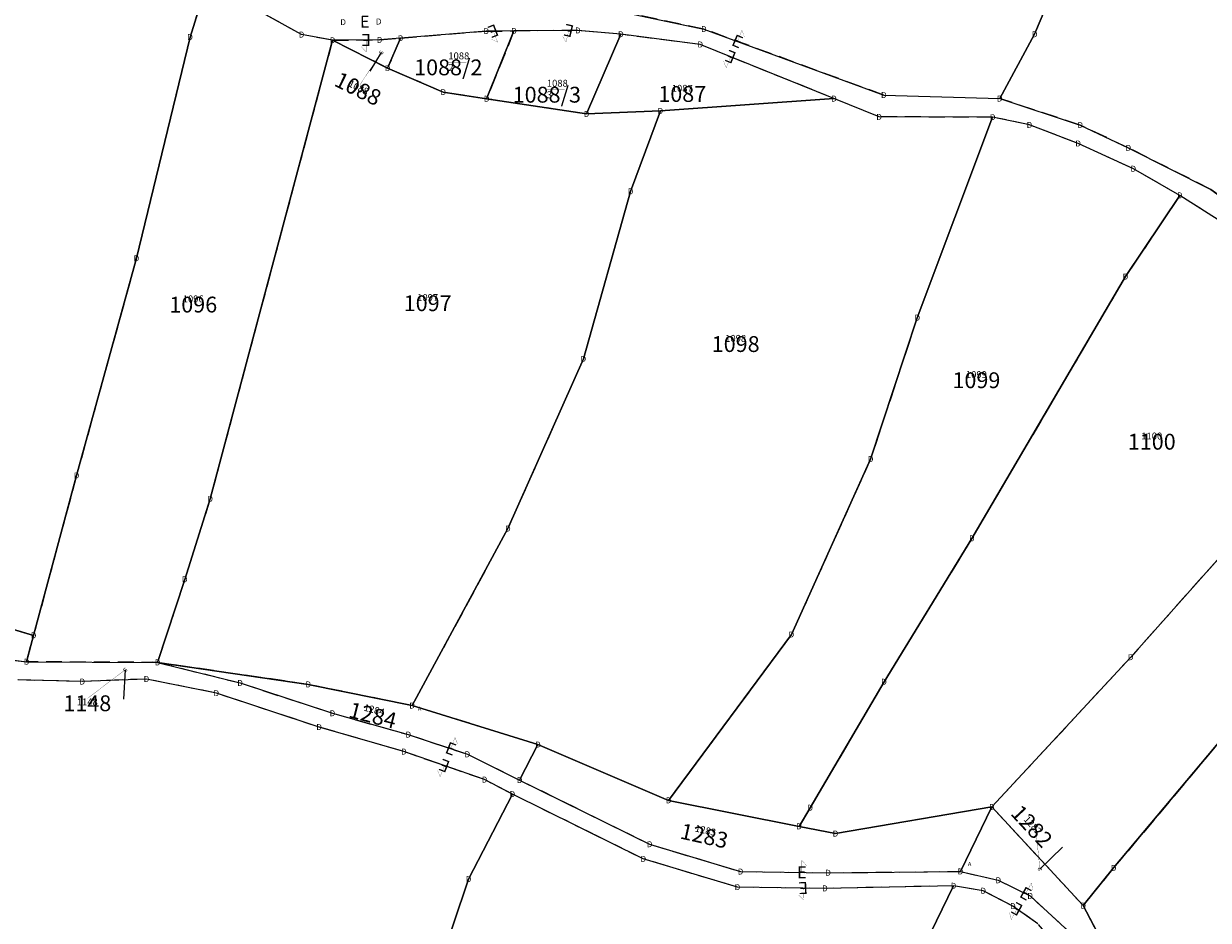
# Model space of a CAD drawing. Units: metres. Extents: x 30 to 655750, y 10 to 5519852.
# Drawn here: x 655391 to 655540, y 5519095 to 5519207 of the extents above; entities that cross this region are included whole.
import ezdxf
from ezdxf.enums import TextEntityAlignment as Align

# ---------------------------------------------------------------- set-up
doc = ezdxf.new("R2010")
doc.units = ezdxf.units.M
doc.header["$MEASUREMENT"] = 0
doc.linetypes.add('L_8_4', pattern=[12, 8, -4])
for name, color, linetype in [('ALKIS Flurkarte.Eigentümerinformation', 251, 'Continuous'), ('ALKIS Flurkarte.Flurstücke', 251, 'Continuous'), ('ALKIS Flurkarte.Flurstücks-Überhaken', 251, 'Continuous'), ('ALKIS Flurkarte.Flurstücksnummern.Flurstücksnummer', 251, 'Continuous'), ('ALKIS Flurkarte.Flurstücksnummern.Zuordnungspfeil', 251, 'Continuous'), ('ALKIS Flurkarte.Nicht festgestellte Grenze', 251, 'Continuous'), ('ALKIS-Aufnahmepunkt', 251, 'Continuous'), ('ALKIS-Flurstück', 251, 'Continuous')]:
    doc.layers.add(name, color=color, linetype=linetype)
doc.styles.add('ARIAL KURSIV', font='ARIAL.TTF', dxfattribs={"height": 3.3})
doc.styles.add('Arial Narrow01', font='ARIALN.TTF', dxfattribs={"height": 0.868715})
doc.styles.add('G!NIUS ALKIS Symbolik 100', font='G!NIUS-ALKIS-Symbolik-1.ttf', dxfattribs={"height": 1.499306})
doc.styles.add('G!NIUS ALKIS Symbolik 1100', font='G!NIUS-ALKIS-Symbolik-11.ttf', dxfattribs={"height": 0.75})

# ---------------------------------------------------------------- blocks, each defined once
blk = doc.blocks.new('3010')
at = {"color": 0, "linetype": 'Continuous', "lineweight": -2, "const_width": 0.0163}
blk.add_lwpolyline([(0, 0), (0, 1), (0.405, 0.557)], dxfattribs=at)

msp = doc.modelspace()

# ---------------------------------------------------------------- linework, layer by layer
at = {"layer": 'ALKIS Flurkarte.Eigentümerinformation'}
for points in [[(655476.45, 5519206.49), (655499.02, 5519198.2), (655513.56, 5519197.76), (655517.95, 5519205.83), (655527.19, 5519227.57), (655537.17, 5519255.52), (655527.15, 5519260.97), (655511.02, 5519265.19), (655500.68, 5519266.54), (655493.02, 5519247.96), (655481.97, 5519230.43), (655476.11, 5519220.94), (655467.69, 5519208.33), (655476.45, 5519206.49)], [(655527.19, 5519227.57), (655517.95, 5519205.83), (655513.56, 5519197.76), (655523.66, 5519194.45), (655529.7, 5519191.58), (655540.04, 5519186.37), (655543.66, 5519183.75), (655548, 5519193.97), (655552.68, 5519204.07), (655569.65, 5519227.58), (655563.93, 5519235.91), (655558.78, 5519242.22), (655553.25, 5519247.71), (655546.45, 5519252.06), (655537.17, 5519255.52), (655527.19, 5519227.57)], [(655380.28, 5519229.96), (655372.56, 5519234.77), (655342.48, 5519163.39), (655358.58, 5519152.78), (655364.23, 5519148.46), (655381.44, 5519133.66), (655392.36, 5519130.42), (655397.75, 5519150.48), (655405.26, 5519177.73), (655411.99, 5519205.48), (655414.12, 5519212.37), (655402.49, 5519218), (655392.43, 5519223.2), (655380.28, 5519229.96)], [(655407.92, 5519127.03), (655411.32, 5519137.45), (655414.52, 5519147.55), (655429.86, 5519205.08), (655425.97, 5519205.79), (655414.12, 5519212.37), (655411.99, 5519205.48), (655405.26, 5519177.73), (655397.75, 5519150.48), (655392.36, 5519130.42), (655391.48, 5519127.11), (655407.92, 5519127.03)], [(655438.39, 5519205.34), (655436.77, 5519201.58), (655443.75, 5519198.58), (655449.2, 5519197.74), (655452.63, 5519206.25), (655449.15, 5519206.23), (655438.39, 5519205.34)], [(655460.64, 5519206.31), (655452.63, 5519206.25), (655449.2, 5519197.74), (655461.73, 5519195.84), (655466.03, 5519205.83), (655460.64, 5519206.31)], [(655492.77, 5519197.76), (655476, 5519204.55), (655466.03, 5519205.83), (655461.73, 5519195.84), (655470.99, 5519196.21), (655492.77, 5519197.76)], [(655461.33, 5519165.11), (655467.25, 5519186.12), (655470.99, 5519196.21), (655461.73, 5519195.84), (655449.2, 5519197.74), (655443.75, 5519198.58), (655436.77, 5519201.58), (655429.86, 5519205.08), (655414.52, 5519147.55), (655411.32, 5519137.45), (655407.92, 5519127.03), (655426.81, 5519124.28), (655439.85, 5519121.62), (655451.86, 5519143.82), (655461.33, 5519165.11)], [(655435.76, 5519205.12), (655429.86, 5519205.08), (655436.77, 5519201.58), (655438.39, 5519205.34), (655435.76, 5519205.12)], [(655467.25, 5519186.12), (655461.33, 5519165.11), (655451.86, 5519143.82), (655439.85, 5519121.62), (655455.63, 5519116.73), (655472.02, 5519109.73), (655487.43, 5519130.53), (655497.37, 5519152.54), (655503.23, 5519170.27), (655512.68, 5519195.43), (655498.43, 5519195.47), (655492.77, 5519197.76), (655470.99, 5519196.21), (655467.25, 5519186.12)], [(655503.23, 5519170.27), (655497.37, 5519152.54), (655487.43, 5519130.53), (655472.02, 5519109.73), (655488.39, 5519106.47), (655489.79, 5519108.8), (655499.05, 5519124.6), (655510.07, 5519142.59), (655529.34, 5519175.43), (655536.16, 5519185.62), (655530.33, 5519188.96), (655523.4, 5519192.13), (655517.29, 5519194.46), (655512.68, 5519195.43), (655503.23, 5519170.27)], [(655512.58, 5519108.9), (655530, 5519127.69), (655546.9, 5519146.67), (655557.41, 5519158.99), (655561.9, 5519164.12), (655555.98, 5519169.8), (655550.92, 5519173.71), (655545.7, 5519178.64), (655541.42, 5519182.26), (655536.16, 5519185.62), (655529.34, 5519175.43), (655510.07, 5519142.59), (655499.05, 5519124.6), (655489.79, 5519108.8), (655488.39, 5519106.47), (655492.96, 5519105.56), (655512.58, 5519108.9)], [(655561.9, 5519164.12), (655557.41, 5519158.99), (655546.9, 5519146.67), (655530, 5519127.69), (655512.58, 5519108.9), (655524.04, 5519096.52), (655527.86, 5519101.25), (655542.52, 5519118.73), (655551.49, 5519127.78), (655564.6, 5519139.18), (655579.4, 5519153.1), (655576.74, 5519155.46), (655571.39, 5519158.85), (655561.9, 5519164.12)], [(655358.58, 5519152.78), (655352.61, 5519146.15), (655359.84, 5519141.12), (655367.24, 5519136.54), (655375.69, 5519131.99), (655381.84, 5519129.27), (655387.1, 5519127.68), (655391.48, 5519127.11), (655392.36, 5519130.42), (655381.44, 5519133.66), (655364.23, 5519148.46), (655358.58, 5519152.78)], [(655532.69, 5519079.02), (655539.64, 5519063.53), (655542.54, 5519054.43), (655544.96, 5519045.66), (655550.03, 5519048.39), (655559.86, 5519056.16), (655567, 5519061.97), (655578.74, 5519079.37), (655583.19, 5519083.23), (655589.84, 5519089.49), (655599.21, 5519097.23), (655611.66, 5519108.44), (655600.85, 5519124.62), (655592.08, 5519137.44), (655584.99, 5519147.3), (655579.4, 5519153.1), (655564.6, 5519139.18), (655551.49, 5519127.78), (655542.52, 5519118.73), (655527.86, 5519101.25), (655524.04, 5519096.52), (655528.27, 5519088.52), (655532.69, 5519079.02)], [(655439.37, 5519117.98), (655446.78, 5519115.51), (655453.34, 5519112.28), (655455.63, 5519116.73), (655439.85, 5519121.62), (655426.81, 5519124.28), (655407.92, 5519127.03), (655418.27, 5519124.46), (655429.85, 5519120.66), (655439.37, 5519117.98)], [(655492.03, 5519100.65), (655508.64, 5519100.81), (655512.58, 5519108.9), (655492.96, 5519105.56), (655488.39, 5519106.47), (655472.02, 5519109.73), (655455.63, 5519116.73), (655453.34, 5519112.28), (655469.64, 5519104.23), (655481.05, 5519100.8), (655492.03, 5519100.65)], [(655442.5, 5519012.57), (655457.13, 5519028.96), (655470.9, 5519049), (655495.03, 5519077.5), (655502.07, 5519087.32), (655507.77, 5519099.01), (655491.64, 5519098.69), (655480.66, 5519098.84), (655468.85, 5519102.39), (655452.43, 5519110.51), (655446.93, 5519099.85), (655441.19, 5519082.79), (655436.87, 5519069.65), (655413.41, 5519050.3), (655395.75, 5519034.93), (655391.44, 5519029.96), (655377.74, 5519011.37), (655371.22, 5519002.52), (655380.62, 5518999.66), (655392.94, 5518986.68), (655401.51, 5518971.94), (655407.19, 5518979.45), (655422.65, 5518990.14), (655442.5, 5519012.57)], [(655512.58, 5519108.9), (655508.64, 5519100.81), (655513.39, 5519099.71), (655517.38, 5519097.75), (655521.78, 5519093.68), (655525.08, 5519089.46), (655527.11, 5519086.08), (655530.65, 5519078.75), (655536.36, 5519066.92), (655538.25, 5519061.9), (655539.64, 5519063.53), (655532.69, 5519079.02), (655528.27, 5519088.52), (655524.04, 5519096.52), (655512.58, 5519108.9)]]:
    msp.add_lwpolyline(points, close=True, dxfattribs=at)
for points in [[(655377.74, 5519011.37), (655391.44, 5519029.96), (655395.75, 5519034.93), (655413.41, 5519050.3), (655436.87, 5519069.65), (655441.19, 5519082.79), (655446.93, 5519099.85), (655452.43, 5519110.51), (655448.93, 5519112.33), (655438.81, 5519115.85), (655428.18, 5519118.92), (655415.29, 5519123.18), (655406.52, 5519124.95), (655398.47, 5519124.63), (655390.4, 5519124.84)], [(655518.35, 5519094.24), (655515.22, 5519096.46), (655511.5, 5519098.39), (655507.77, 5519099.01), (655502.07, 5519087.32)]]:
    msp.add_lwpolyline(points, dxfattribs=at)
at = {"layer": 'ALKIS Flurkarte.Flurstücke'}
for points in [[(655476.45, 5519206.49), (655499.02, 5519198.2), (655513.56, 5519197.76), (655517.95, 5519205.83), (655527.19, 5519227.57), (655537.17, 5519255.52), (655527.15, 5519260.97), (655511.02, 5519265.19), (655500.68, 5519266.54), (655493.02, 5519247.96), (655481.97, 5519230.43), (655476.11, 5519220.94), (655467.69, 5519208.33), (655476.45, 5519206.49)], [(655527.19, 5519227.57), (655517.95, 5519205.83), (655513.56, 5519197.76), (655523.66, 5519194.45), (655529.7, 5519191.58), (655540.04, 5519186.37), (655543.66, 5519183.75), (655548, 5519193.97), (655552.68, 5519204.07), (655569.65, 5519227.58), (655563.93, 5519235.91), (655558.78, 5519242.22), (655553.25, 5519247.71), (655546.45, 5519252.06), (655537.17, 5519255.52), (655527.19, 5519227.57)], [(655380.28, 5519229.96), (655372.56, 5519234.77), (655342.48, 5519163.39), (655358.58, 5519152.78), (655364.23, 5519148.46), (655381.44, 5519133.66), (655392.36, 5519130.42), (655397.75, 5519150.48), (655405.26, 5519177.73), (655411.99, 5519205.48), (655414.12, 5519212.37), (655402.49, 5519218), (655392.43, 5519223.2), (655380.28, 5519229.96)], [(655407.92, 5519127.03), (655411.32, 5519137.45), (655414.52, 5519147.55), (655429.86, 5519205.08), (655425.97, 5519205.79), (655414.12, 5519212.37), (655411.99, 5519205.48), (655405.26, 5519177.73), (655397.75, 5519150.48), (655392.36, 5519130.42), (655391.48, 5519127.11), (655407.92, 5519127.03)], [(655438.39, 5519205.34), (655436.77, 5519201.58), (655443.75, 5519198.58), (655449.2, 5519197.74), (655452.63, 5519206.25), (655449.15, 5519206.23), (655438.39, 5519205.34)], [(655460.64, 5519206.31), (655452.63, 5519206.25), (655449.2, 5519197.74), (655461.73, 5519195.84), (655466.03, 5519205.83), (655460.64, 5519206.31)], [(655492.77, 5519197.76), (655476, 5519204.55), (655466.03, 5519205.83), (655461.73, 5519195.84), (655470.99, 5519196.21), (655492.77, 5519197.76)], [(655461.33, 5519165.11), (655467.25, 5519186.12), (655470.99, 5519196.21), (655461.73, 5519195.84), (655449.2, 5519197.74), (655443.75, 5519198.58), (655436.77, 5519201.58), (655429.86, 5519205.08), (655414.52, 5519147.55), (655411.32, 5519137.45), (655407.92, 5519127.03), (655426.81, 5519124.28), (655439.85, 5519121.62), (655451.86, 5519143.82), (655461.33, 5519165.11)], [(655435.76, 5519205.12), (655429.86, 5519205.08), (655436.77, 5519201.58), (655438.39, 5519205.34), (655435.76, 5519205.12)], [(655467.25, 5519186.12), (655461.33, 5519165.11), (655451.86, 5519143.82), (655439.85, 5519121.62), (655455.63, 5519116.73), (655472.02, 5519109.73), (655487.43, 5519130.53), (655497.37, 5519152.54), (655503.23, 5519170.27), (655512.68, 5519195.43), (655498.43, 5519195.47), (655492.77, 5519197.76), (655470.99, 5519196.21), (655467.25, 5519186.12)], [(655503.23, 5519170.27), (655497.37, 5519152.54), (655487.43, 5519130.53), (655472.02, 5519109.73), (655488.39, 5519106.47), (655489.79, 5519108.8), (655499.05, 5519124.6), (655510.07, 5519142.59), (655529.34, 5519175.43), (655536.16, 5519185.62), (655530.33, 5519188.96), (655523.4, 5519192.13), (655517.29, 5519194.46), (655512.68, 5519195.43), (655503.23, 5519170.27)], [(655512.58, 5519108.9), (655530, 5519127.69), (655546.9, 5519146.67), (655557.41, 5519158.99), (655561.9, 5519164.12), (655555.98, 5519169.8), (655550.92, 5519173.71), (655545.7, 5519178.64), (655541.42, 5519182.26), (655536.16, 5519185.62), (655529.34, 5519175.43), (655510.07, 5519142.59), (655499.05, 5519124.6), (655489.79, 5519108.8), (655488.39, 5519106.47), (655492.96, 5519105.56), (655512.58, 5519108.9)], [(655561.9, 5519164.12), (655557.41, 5519158.99), (655546.9, 5519146.67), (655530, 5519127.69), (655512.58, 5519108.9), (655524.04, 5519096.52), (655527.86, 5519101.25), (655542.52, 5519118.73), (655551.49, 5519127.78), (655564.6, 5519139.18), (655579.4, 5519153.1), (655576.74, 5519155.46), (655571.39, 5519158.85), (655561.9, 5519164.12)], [(655358.58, 5519152.78), (655352.61, 5519146.15), (655359.84, 5519141.12), (655367.24, 5519136.54), (655375.69, 5519131.99), (655381.84, 5519129.27), (655387.1, 5519127.68), (655391.48, 5519127.11), (655392.36, 5519130.42), (655381.44, 5519133.66), (655364.23, 5519148.46), (655358.58, 5519152.78)], [(655532.69, 5519079.02), (655539.64, 5519063.53), (655542.54, 5519054.43), (655544.96, 5519045.66), (655550.03, 5519048.39), (655559.86, 5519056.16), (655567, 5519061.97), (655578.74, 5519079.37), (655583.19, 5519083.23), (655589.84, 5519089.49), (655599.21, 5519097.23), (655611.66, 5519108.44), (655600.85, 5519124.62), (655592.08, 5519137.44), (655584.99, 5519147.3), (655579.4, 5519153.1), (655564.6, 5519139.18), (655551.49, 5519127.78), (655542.52, 5519118.73), (655527.86, 5519101.25), (655524.04, 5519096.52), (655528.27, 5519088.52), (655532.69, 5519079.02)], [(655439.37, 5519117.98), (655446.78, 5519115.51), (655453.34, 5519112.28), (655455.63, 5519116.73), (655439.85, 5519121.62), (655426.81, 5519124.28), (655407.92, 5519127.03), (655418.27, 5519124.46), (655429.85, 5519120.66), (655439.37, 5519117.98)], [(655492.03, 5519100.65), (655508.64, 5519100.81), (655512.58, 5519108.9), (655492.96, 5519105.56), (655488.39, 5519106.47), (655472.02, 5519109.73), (655455.63, 5519116.73), (655453.34, 5519112.28), (655469.64, 5519104.23), (655481.05, 5519100.8), (655492.03, 5519100.65)], [(655442.5, 5519012.57), (655457.13, 5519028.96), (655470.9, 5519049), (655495.03, 5519077.5), (655502.07, 5519087.32), (655507.77, 5519099.01), (655491.64, 5519098.69), (655480.66, 5519098.84), (655468.85, 5519102.39), (655452.43, 5519110.51), (655446.93, 5519099.85), (655441.19, 5519082.79), (655436.87, 5519069.65), (655413.41, 5519050.3), (655395.75, 5519034.93), (655391.44, 5519029.96), (655377.74, 5519011.37), (655371.22, 5519002.52), (655380.62, 5518999.66), (655392.94, 5518986.68), (655401.51, 5518971.94), (655407.19, 5518979.45), (655422.65, 5518990.14), (655442.5, 5519012.57)], [(655512.58, 5519108.9), (655508.64, 5519100.81), (655513.39, 5519099.71), (655517.38, 5519097.75), (655521.78, 5519093.68), (655525.08, 5519089.46), (655527.11, 5519086.08), (655530.65, 5519078.75), (655536.36, 5519066.92), (655538.25, 5519061.9), (655539.64, 5519063.53), (655532.69, 5519079.02), (655528.27, 5519088.52), (655524.04, 5519096.52), (655512.58, 5519108.9)]]:
    msp.add_lwpolyline(points, close=True, dxfattribs=at)
for points in [[(655377.74, 5519011.37), (655391.44, 5519029.96), (655395.75, 5519034.93), (655413.41, 5519050.3), (655436.87, 5519069.65), (655441.19, 5519082.79), (655446.93, 5519099.85), (655452.43, 5519110.51), (655448.93, 5519112.33), (655438.81, 5519115.85), (655428.18, 5519118.92), (655415.29, 5519123.18), (655406.52, 5519124.95), (655398.47, 5519124.63), (655390.4, 5519124.84)], [(655518.35, 5519094.24), (655515.22, 5519096.46), (655511.5, 5519098.39), (655507.77, 5519099.01), (655502.07, 5519087.32)]]:
    msp.add_lwpolyline(points, dxfattribs=at)
at = {"layer": 'ALKIS Flurkarte.Flurstücksnummern.Zuordnungspfeil'}
for points in [[(655435.97, 5519203.53), (655434.54, 5519201.22)], [(655403.85, 5519126.1), (655403.66, 5519122.41)], [(655518.6, 5519101.1), (655521.44, 5519103.87)]]:
    msp.add_lwpolyline(points, dxfattribs=at)
at = {"layer": 'ALKIS Flurkarte.Nicht festgestellte Grenze', "linetype": 'L_8_4', "ltscale": 0.25}
for points in [[(655414.12, 5519212.37), (655411.99, 5519205.48), (655405.26, 5519177.73), (655397.75, 5519150.48), (655392.36, 5519130.42)], [(655429.86, 5519205.08), (655425.97, 5519205.79), (655414.12, 5519212.37)], [(655499.02, 5519198.2), (655476.45, 5519206.49), (655467.69, 5519208.33), (655461.28, 5519209.62), (655453.83, 5519209.11)], [(655438.39, 5519205.34), (655449.15, 5519206.23), (655452.63, 5519206.25)], [(655452.63, 5519206.25), (655449.2, 5519197.74)], [(655536.16, 5519185.62), (655530.33, 5519188.96), (655523.4, 5519192.13), (655517.29, 5519194.46), (655512.68, 5519195.43), (655498.43, 5519195.47), (655492.77, 5519197.76), (655476, 5519204.55), (655466.03, 5519205.83), (655460.64, 5519206.31), (655452.63, 5519206.25)], [(655429.86, 5519205.08), (655414.52, 5519147.55), (655411.32, 5519137.45), (655407.92, 5519127.03)], [(655429.86, 5519205.08), (655435.76, 5519205.12), (655438.39, 5519205.34)], [(655436.77, 5519201.58), (655429.86, 5519205.08)], [(655438.39, 5519205.34), (655436.77, 5519201.58)], [(655449.2, 5519197.74), (655443.75, 5519198.58), (655436.77, 5519201.58)], [(655461.73, 5519195.84), (655449.2, 5519197.74)], [(655543.66, 5519183.75), (655540.04, 5519186.37), (655529.7, 5519191.58), (655523.66, 5519194.45), (655513.56, 5519197.76)], [(655536.16, 5519185.62), (655529.34, 5519175.43), (655510.07, 5519142.59), (655499.05, 5519124.6), (655489.79, 5519108.8), (655488.39, 5519106.47)], [(655561.9, 5519164.12), (655555.98, 5519169.8), (655550.92, 5519173.71), (655545.7, 5519178.64), (655541.42, 5519182.26), (655536.16, 5519185.62)], [(655503.23, 5519170.27), (655497.37, 5519152.54), (655487.43, 5519130.53), (655472.02, 5519109.73)], [(655461.33, 5519165.11), (655451.86, 5519143.82), (655439.85, 5519121.62)], [(655561.9, 5519164.12), (655557.41, 5519158.99), (655546.9, 5519146.67), (655530, 5519127.69), (655512.58, 5519108.9), (655524.04, 5519096.52)], [(655392.36, 5519130.42), (655381.44, 5519133.66), (655364.23, 5519148.46), (655358.58, 5519152.78)], [(655579.4, 5519153.1), (655564.6, 5519139.18), (655551.49, 5519127.78), (655542.52, 5519118.73), (655527.86, 5519101.25), (655524.04, 5519096.52)], [(655352.61, 5519146.15), (655359.84, 5519141.12), (655367.24, 5519136.54), (655375.69, 5519131.99), (655381.84, 5519129.27), (655387.1, 5519127.68), (655391.48, 5519127.11)], [(655391.48, 5519127.11), (655392.36, 5519130.42)], [(655407.92, 5519127.03), (655391.48, 5519127.11)], [(655407.92, 5519127.03), (655418.27, 5519124.46), (655429.85, 5519120.66), (655439.37, 5519117.98), (655446.78, 5519115.51), (655453.34, 5519112.28), (655469.64, 5519104.23), (655481.05, 5519100.8), (655492.03, 5519100.65), (655508.64, 5519100.81), (655513.39, 5519099.71), (655517.38, 5519097.75), (655521.78, 5519093.68), (655525.08, 5519089.46), (655527.11, 5519086.08), (655530.65, 5519078.75), (655536.36, 5519066.92), (655538.25, 5519061.9)], [(655439.85, 5519121.62), (655426.81, 5519124.28), (655407.92, 5519127.03)], [(655536.4, 5519060.39), (655534.7, 5519065.37), (655532.05, 5519070.82), (655526, 5519083.34), (655524.02, 5519087.09), (655521.71, 5519090.38), (655518.35, 5519094.24), (655515.22, 5519096.46), (655511.5, 5519098.39), (655507.77, 5519099.01), (655491.64, 5519098.69), (655480.66, 5519098.84), (655468.85, 5519102.39), (655452.43, 5519110.51), (655448.93, 5519112.33), (655438.81, 5519115.85), (655428.18, 5519118.92), (655415.29, 5519123.18), (655406.52, 5519124.95), (655398.47, 5519124.63), (655390.4, 5519124.84)], [(655455.63, 5519116.73), (655439.85, 5519121.62)], [(655539.64, 5519063.53), (655532.69, 5519079.02), (655528.27, 5519088.52), (655524.04, 5519096.52)]]:
    msp.add_lwpolyline(points, dxfattribs=at)
at = {"layer": 'ALKIS-Flurstück', "linetype": 'Continuous', "const_width": 0.0635}
for points in [[(655500.68, 5519266.54), (655511.02, 5519265.19), (655527.15, 5519260.97), (655537.17, 5519255.52), (655527.19, 5519227.57), (655517.95, 5519205.83), (655513.56, 5519197.76), (655499.02, 5519198.2), (655476.45, 5519206.49), (655467.69, 5519208.33), (655476.11, 5519220.94), (655481.97, 5519230.43), (655493.02, 5519247.96)], [(655537.17, 5519255.52), (655546.45, 5519252.06), (655553.25, 5519247.71), (655558.78, 5519242.22), (655563.93, 5519235.91), (655569.65, 5519227.58), (655552.68, 5519204.07), (655548, 5519193.97), (655543.66, 5519183.75), (655540.04, 5519186.37), (655529.7, 5519191.58), (655523.66, 5519194.45), (655513.56, 5519197.76), (655517.95, 5519205.83), (655527.19, 5519227.57)], [(655372.56, 5519234.77), (655380.28, 5519229.96), (655392.43, 5519223.2), (655402.49, 5519218), (655414.12, 5519212.37), (655411.99, 5519205.48), (655405.26, 5519177.73), (655397.75, 5519150.48), (655392.36, 5519130.42), (655381.44, 5519133.66), (655364.23, 5519148.46), (655358.58, 5519152.78), (655342.48, 5519163.39)], [(655414.12, 5519212.37), (655425.97, 5519205.79), (655429.86, 5519205.08), (655414.52, 5519147.55), (655411.32, 5519137.45), (655407.92, 5519127.03), (655391.48, 5519127.11), (655392.36, 5519130.42), (655397.75, 5519150.48), (655405.26, 5519177.73), (655411.99, 5519205.48)], [(655452.63, 5519206.25), (655449.2, 5519197.74), (655443.75, 5519198.58), (655436.77, 5519201.58), (655438.39, 5519205.34), (655449.15, 5519206.23)], [(655460.64, 5519206.31), (655466.03, 5519205.83), (655461.73, 5519195.84), (655449.2, 5519197.74), (655452.63, 5519206.25)], [(655466.03, 5519205.83), (655476, 5519204.55), (655492.77, 5519197.76), (655470.99, 5519196.21), (655461.73, 5519195.84)], [(655429.86, 5519205.08), (655436.77, 5519201.58), (655443.75, 5519198.58), (655449.2, 5519197.74), (655461.73, 5519195.84), (655470.99, 5519196.21), (655467.25, 5519186.12), (655461.33, 5519165.11), (655451.86, 5519143.82), (655439.85, 5519121.62), (655426.81, 5519124.28), (655407.92, 5519127.03), (655411.32, 5519137.45), (655414.52, 5519147.55)], [(655438.39, 5519205.34), (655436.77, 5519201.58), (655429.86, 5519205.08), (655435.76, 5519205.12)], [(655492.77, 5519197.76), (655498.43, 5519195.47), (655512.68, 5519195.43), (655503.23, 5519170.27), (655497.37, 5519152.54), (655487.43, 5519130.53), (655472.02, 5519109.73), (655455.63, 5519116.73), (655439.85, 5519121.62), (655451.86, 5519143.82), (655461.33, 5519165.11), (655467.25, 5519186.12), (655470.99, 5519196.21)], [(655512.68, 5519195.43), (655517.29, 5519194.46), (655523.4, 5519192.13), (655530.33, 5519188.96), (655536.16, 5519185.62), (655529.34, 5519175.43), (655510.07, 5519142.59), (655499.05, 5519124.6), (655489.79, 5519108.8), (655488.39, 5519106.47), (655472.02, 5519109.73), (655487.43, 5519130.53), (655497.37, 5519152.54), (655503.23, 5519170.27)], [(655536.16, 5519185.62), (655541.42, 5519182.26), (655545.7, 5519178.64), (655550.92, 5519173.71), (655555.98, 5519169.8), (655561.9, 5519164.12), (655557.41, 5519158.99), (655546.9, 5519146.67), (655530, 5519127.69), (655512.58, 5519108.9), (655492.96, 5519105.56), (655488.39, 5519106.47), (655489.79, 5519108.8), (655499.05, 5519124.6), (655510.07, 5519142.59), (655529.34, 5519175.43)], [(655561.9, 5519164.12), (655571.39, 5519158.85), (655576.74, 5519155.46), (655579.4, 5519153.1), (655564.6, 5519139.18), (655551.49, 5519127.78), (655542.52, 5519118.73), (655527.86, 5519101.25), (655524.04, 5519096.52), (655512.58, 5519108.9), (655530, 5519127.69), (655546.9, 5519146.67), (655557.41, 5519158.99)], [(655358.58, 5519152.78), (655364.23, 5519148.46), (655381.44, 5519133.66), (655392.36, 5519130.42), (655391.48, 5519127.11), (655387.1, 5519127.68), (655381.84, 5519129.27), (655375.69, 5519131.99), (655367.24, 5519136.54), (655359.84, 5519141.12), (655352.61, 5519146.15)], [(655579.4, 5519153.1), (655584.99, 5519147.3), (655592.08, 5519137.44), (655600.85, 5519124.62), (655611.66, 5519108.44), (655599.21, 5519097.23), (655589.84, 5519089.49), (655583.19, 5519083.23), (655578.74, 5519079.37), (655567, 5519061.97), (655559.86, 5519056.16), (655550.03, 5519048.39), (655544.96, 5519045.66), (655542.54, 5519054.43), (655539.64, 5519063.53), (655532.69, 5519079.02), (655528.27, 5519088.52), (655524.04, 5519096.52), (655527.86, 5519101.25), (655542.52, 5519118.73), (655551.49, 5519127.78), (655564.6, 5519139.18)], [(655407.92, 5519127.03), (655426.81, 5519124.28), (655439.85, 5519121.62), (655455.63, 5519116.73), (655453.34, 5519112.28), (655446.78, 5519115.51), (655439.37, 5519117.98), (655429.85, 5519120.66), (655418.27, 5519124.46)], [(655455.63, 5519116.73), (655472.02, 5519109.73), (655488.39, 5519106.47), (655492.96, 5519105.56), (655512.58, 5519108.9), (655508.64, 5519100.81), (655492.03, 5519100.65), (655481.05, 5519100.8), (655469.64, 5519104.23), (655453.34, 5519112.28)], [(655452.43, 5519110.51), (655468.85, 5519102.39), (655480.66, 5519098.84), (655491.64, 5519098.69), (655507.77, 5519099.01), (655502.07, 5519087.32), (655495.03, 5519077.5), (655470.9, 5519049), (655457.13, 5519028.96), (655442.5, 5519012.57), (655422.65, 5518990.14), (655407.19, 5518979.45), (655401.51, 5518971.94), (655392.94, 5518986.68), (655380.62, 5518999.66), (655371.22, 5519002.52), (655377.74, 5519011.37), (655391.44, 5519029.96), (655395.75, 5519034.93), (655413.41, 5519050.3), (655436.87, 5519069.65), (655441.19, 5519082.79), (655446.93, 5519099.85)], [(655512.58, 5519108.9), (655524.04, 5519096.52), (655528.27, 5519088.52), (655532.69, 5519079.02), (655539.64, 5519063.53), (655538.25, 5519061.9), (655536.36, 5519066.92), (655530.65, 5519078.75), (655527.11, 5519086.08), (655525.08, 5519089.46), (655521.78, 5519093.68), (655517.38, 5519097.75), (655513.39, 5519099.71), (655508.64, 5519100.81)]]:
    msp.add_lwpolyline(points, close=True, dxfattribs=at)
at = {"layer": 'ALKIS-Flurstück', "linetype": 'Continuous'}
for points, const_width in [([(655433.33, 5519199.53), (655435.97, 5519203.53)], 0.0311), ([(655444.39, 5519202.28), (655446.64, 5519202.28)], 0.0311), ([(655456.75, 5519198.85), (655459, 5519198.85)], 0.0311), ([(655399.1, 5519122.51), (655403.85, 5519126.1)], 0.0311), ([(655390.4, 5519124.84), (655398.47, 5519124.63), (655406.52, 5519124.95), (655415.29, 5519123.18), (655428.18, 5519118.92), (655438.81, 5519115.85), (655448.93, 5519112.33), (655452.43, 5519110.51), (655446.93, 5519099.85), (655441.19, 5519082.79), (655436.87, 5519069.65), (655413.41, 5519050.3), (655395.75, 5519034.93), (655391.44, 5519029.96), (655377.74, 5519011.37)], 0.0635), ([(655518.03, 5519106.9), (655518.6, 5519101.1)], 0.0311), ([(655502.07, 5519087.32), (655507.77, 5519099.01), (655511.5, 5519098.39), (655515.22, 5519096.46), (655518.35, 5519094.24)], 0.0635)]:
    msp.add_lwpolyline(points, dxfattribs=dict(at, const_width=const_width))

# ---------------------------------------------------------------- block references
at = {"layer": 'ALKIS Flurkarte.Flurstücks-Überhaken', "yscale": 1.5}
for p, xscale, rotation in [((655450.03, 5519206.24), 1.5, 201.27), ((655459.5, 5519206.3), 1.5, 166.87), ((655480.65, 5519204.95), 1.5, 337.18), ((655434.08, 5519205.11), 1.5, 180.1099999999999), ((655479.81, 5519203.01), 1.5, 158.16), ((655444.7, 5519116.21), 1.5, 339.31), ((655443.9, 5519114.08), 1.499999999999999, 159.13), ((655488.75, 5519100.69), 1.5, 0.05999999999999627), ((655488.91, 5519098.73), 1.5, 182.3499999999999), ((655516.81, 5519098.04), 1.5, 331.34), ((655515.73, 5519096.1), 1.5, 151.28)]:
    msp.add_blockref('3010', p, dxfattribs=dict(at, xscale=xscale, rotation=rotation))

# ---------------------------------------------------------------- texts
at = {"layer": 'ALKIS Flurkarte.Flurstücksnummern.Flurstücksnummer', "style": 'ARIAL KURSIV'}
for s, p in [('1088/2', (655444.39, 5519201.68)), ('1088/3', (655456.75, 5519198.25)), ('1087', (655473.74, 5519198.34)), ('1097', (655441.8, 5519172.09)), ('1098', (655480.44, 5519166.97)), ('1099', (655510.64, 5519162.43)), ('1100', (655532.64, 5519154.72)), ('1148', (655399.1, 5519121.91))]:
    msp.add_text(s, height=1.984, dxfattribs=at).set_placement(p, align=Align.MIDDLE_CENTER)
for s, rotation, p in [('1088', 333.69, (655433.07, 5519199)), ('1096', 0.11, (655412.39, 5519171.92)), ('1284', 345.61, (655434.92, 5519120.4)), ('1282', 312.94, (655517.59, 5519106.49)), ('1283', 347.45, (655476.5, 5519105.28))]:
    msp.add_text(s, height=1.984, rotation=rotation, dxfattribs=at).set_placement(p, align=Align.MIDDLE_CENTER)
at = {"layer": 'ALKIS-Aufnahmepunkt', "style": 'G!NIUS ALKIS Symbolik 1100'}
for s, height, p in [('D', 0.75, (655431.19, 5519207.35)), ('D', 0.75, (655435.66, 5519207.43)), ('D', 0.75, (655411.99, 5519205.48)), ('D', 0.75, (655425.97, 5519205.79)), ('D', 0.75, (655438.39, 5519205.34)), ('D', 0.75, (655449.15, 5519206.23)), ('D', 0.75, (655452.63, 5519206.25)), ('D', 0.75, (655460.64, 5519206.31)), ('D', 0.75, (655466.03, 5519205.83)), ('D', 0.75, (655476.45, 5519206.49)), ('D', 0.75, (655517.95, 5519205.83)), ('D', 0.75, (655429.86, 5519205.08)), ('D', 0.75, (655435.76, 5519205.12)), ('D', 0.75, (655476, 5519204.55)), ('D', 0.75, (655436.77, 5519201.58)), ('D', 0.75, (655443.75, 5519198.58)), ('D', 0.75, (655499.02, 5519198.2)), ('D', 0.75, (655449.2, 5519197.74)), ('D', 0.75, (655492.77, 5519197.76)), ('D', 0.75, (655513.56, 5519197.76)), ('D', 0.75, (655461.73, 5519195.84)), ('D', 0.75, (655470.99, 5519196.21)), ('D', 0.75, (655498.43, 5519195.47)), ('D', 0.75, (655512.68, 5519195.43)), ('D', 0.75, (655517.29, 5519194.46)), ('D', 0.75, (655523.66, 5519194.45)), ('D', 0.75, (655523.4, 5519192.13)), ('D', 0.75, (655529.7, 5519191.58)), ('D', 0.75, (655530.33, 5519188.96)), ('D', 0.75, (655467.25, 5519186.12)), ('D', 0.75, (655536.16, 5519185.62)), ('D', 0.75, (655405.26, 5519177.73)), ('D', 0.75, (655529.34, 5519175.43)), ('D', 0.75, (655503.23, 5519170.27)), ('D', 0.75, (655461.33, 5519165.11)), ('D', 0.75, (655497.37, 5519152.54)), ('D', 0.75, (655397.75, 5519150.48)), ('D', 0.75, (655414.52, 5519147.55)), ('D', 0.75, (655451.86, 5519143.82)), ('D', 0.75, (655510.07, 5519142.59)), ('D', 0.75, (655411.32, 5519137.45)), ('D', 0.75, (655392.36, 5519130.42)), ('D', 0.75, (655487.43, 5519130.53)), ('D', 0.75, (655391.48, 5519127.11)), ('D', 0.75, (655407.92, 5519127.03)), ('D', 0.75, (655530, 5519127.69)), ('D', 0.75, (655398.47, 5519124.63)), ('D', 0.75, (655406.52, 5519124.95)), ('D', 0.75, (655418.27, 5519124.46)), ('D', 0.75, (655426.81, 5519124.28)), ('D', 0.75, (655499.05, 5519124.6)), ('D', 0.75, (655415.29, 5519123.18)), ('D', 0.75, (655429.85, 5519120.66)), ('D', 0.75, (655439.85, 5519121.62)), ('A', 0.5, (655440.8, 5519121.23)), ('D', 0.75, (655428.18, 5519118.92)), ('D', 0.75, (655439.37, 5519117.98)), ('D', 0.75, (655455.63, 5519116.73)), ('D', 0.75, (655438.81, 5519115.85)), ('D', 0.75, (655446.78, 5519115.51)), ('D', 0.75, (655448.93, 5519112.33)), ('D', 0.75, (655453.34, 5519112.28)), ('D', 0.75, (655452.43, 5519110.51)), ('D', 0.75, (655472.02, 5519109.73)), ('D', 0.75, (655489.79, 5519108.8)), ('D', 0.75, (655512.58, 5519108.9)), ('D', 0.75, (655488.39, 5519106.47)), ('D', 0.75, (655492.96, 5519105.56)), ('D', 0.75, (655469.64, 5519104.23)), ('D', 0.75, (655468.85, 5519102.39)), ('A', 0.5, (655509.79, 5519101.75)), ('D', 0.75, (655446.93, 5519099.85)), ('D', 0.75, (655481.05, 5519100.8)), ('D', 0.75, (655492.03, 5519100.65)), ('D', 0.75, (655508.64, 5519100.81)), ('D', 0.75, (655527.86, 5519101.25)), ('D', 0.75, (655480.66, 5519098.84)), ('D', 0.75, (655491.64, 5519098.69)), ('D', 0.75, (655507.77, 5519099.01)), ('D', 0.75, (655511.5, 5519098.39)), ('D', 0.75, (655513.39, 5519099.71)), ('D', 0.75, (655517.38, 5519097.75)), ('D', 0.75, (655515.22, 5519096.46)), ('D', 0.75, (655524.04, 5519096.52))]:
    msp.add_text(s, height=height, dxfattribs=at).set_placement(p, align=Align.MIDDLE_CENTER)
at = {"layer": 'ALKIS-Flurstück', "style": 'G!NIUS ALKIS Symbolik 100'}
for s, height, rotation, p in [('E', 1.5, 0.9741, (655433.91, 5519207.4)), ('E', 1.5, -179.9765, (655434.08, 5519205.11)), ('E', 1.5, -158.8346, (655450.03, 5519206.24)), ('E', 1.5, 166.7883, (655459.5, 5519206.3)), ('E', 1.5, -22.9862, (655480.65, 5519204.95)), ('G', 0.5, 56.5753, (655435.97, 5519203.53)), ('E', 1.5, 158.0789, (655479.81, 5519203.01)), ('G', 0.5, 37.0814, (655403.85, 5519126.1)), ('E', 1.5, -20.8665, (655444.7, 5519116.21)), ('E', 1.5, 159.0532, (655443.9, 5519114.08)), ('E', 1.5, -0.1255, (655488.75, 5519100.69)), ('G', 0.5, -84.3875, (655518.6, 5519101.1)), ('E', 1.5, -177.742, (655488.91, 5519098.73)), ('E', 1.5, -28.8305, (655516.81, 5519098.04)), ('E', 1.5, 151.2036, (655515.73, 5519096.1))]:
    msp.add_text(s, height=height, rotation=rotation, dxfattribs=at).set_placement(p, align=Align.MIDDLE_CENTER)
at = {"layer": 'ALKIS-Flurstück', "char_height": 0.869, "style": 'Arial Narrow01'}
for s, insert, attachment_point in [('1088 \\P2', (655444.39, 5519202.28), 4), ('1088 \\P3', (655456.75, 5519198.85), 4), ('1087 \\P ', (655473.74, 5519198.94), 5), ('1097 \\P ', (655441.8, 5519172.69), 5), ('1098 \\P ', (655480.44, 5519167.57), 5), ('1099 \\P ', (655510.64, 5519163.03), 5), ('1100 \\P ', (655532.64, 5519155.32), 5), ('1148 \\P ', (655399.1, 5519122.51), 2)]:
    msp.add_mtext(s, dxfattribs=dict(at, insert=insert, attachment_point=attachment_point))
for s, insert, attachment_point, rotation in [('1088 \\P ', (655433.33, 5519199.53), 2, 333.5185), ('1096 \\P ', (655412.39, 5519172.52), 5, 359.9318), ('1284 \\P ', (655435.07, 5519120.98), 5, 345.4361), ('1282 \\P ', (655518.03, 5519106.9), 2, 312.778), ('1283 \\P ', (655476.63, 5519105.86), 5, 347.2698)]:
    msp.add_mtext(s, dxfattribs=dict(at, insert=insert, attachment_point=attachment_point, rotation=rotation))

doc.saveas('drawing.dxf')
